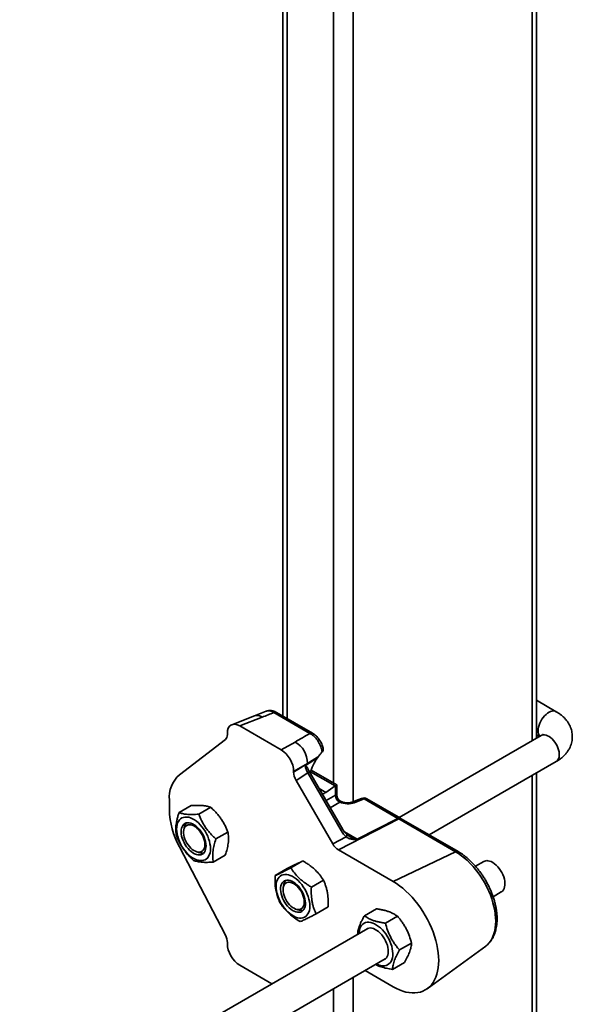
# Model space of a CAD drawing. Units: inches. Extents: x 0.1 to 8.4, y 0.1 to 10.9.
# Drawn here: x 6.9 to 7.2, y 7.9 to 8.6 of the extents above; entities that cross this region are included whole.
import ezdxf

# ---------------------------------------------------------------- set-up
doc = ezdxf.new("R2010")
doc.units = ezdxf.units.IN
doc.header["$MEASUREMENT"] = 0

msp = doc.modelspace()

# ---------------------------------------------------------------- linework, layer by layer
at = {"color": 7, "linetype": 'Continuous', "lineweight": 35}
for p, q in [((7.03604294, 9.08988965), (7.03604294, 8.11467946)), ((7.20505313, 8.09989021), (7.20505313, 8.99232215)), ((7.21824493, 8.11767871), (7.20505314, 8.12529417)), ((7.01716842, 8.11495032), (7.00195761, 8.10899524)), ((7.02216278, 8.11398739), (7.00726896, 8.10815639)), ((7.02484257, 8.11796023), (7.01716924, 8.11495067)), ((7.054088, 8.10320728), (7.03005335, 8.11708219)), ((7.05580023, 8.10327383), (7.03176558, 8.11714874)), ((7.00726896, 8.10815639), (7.03495334, 8.09217453)), ((6.96701524, 8.07563028), (6.9976849, 8.09914436)), ((6.99901408, 8.10251858), (6.99901408, 8.10338946)), ((7.20824572, 8.10173325), (7.11360604, 8.04709893)), ((7.20505315, 8.10220073), (7.20705435, 8.10104547)), ((7.03495334, 8.09217453), (7.04410787, 8.09745916)), ((7.05908772, 8.08689049), (7.05101805, 8.08170883)), ((7.05959309, 8.08761389), (7.05908772, 8.08689049)), ((7.06241311, 8.09101233), (7.06222798, 8.09080672)), ((7.05236275, 8.08316129), (7.04320822, 8.07787672)), ((7.04320822, 8.07728296), (7.05236275, 8.08316129)), ((7.13358607, 8.03553972), (7.21824492, 8.08441222)), ((7.04320822, 8.07787672), (7.04320822, 8.07728296)), ((7.05260122, 8.07685529), (7.0448201, 8.07185883)), ((7.07477, 8.03845783), (7.05260122, 8.07685529)), ((7.07596649, 8.03914839), (7.0537977, 8.07754585)), ((7.07208867, 8.0688623), (7.05488723, 8.07879248)), ((7.20505313, 7.82558352), (7.20505313, 8.07679681)), ((7.0448201, 8.07185883), (7.06921772, 8.0296009)), ((7.06465391, 8.06386077), (7.0709551, 8.0681959)), ((7.07117478, 8.06207626), (7.07117478, 8.06833487)), ((7.07208867, 8.06168161), (7.07208867, 8.0688623)), ((7.0885094, 8.05989181), (7.08197822, 8.05733485)), ((7.09017419, 8.05957084), (7.08364301, 8.05701387)), ((7.11267466, 8.04658159), (7.09017419, 8.05957084)), ((7.11438689, 8.04664814), (7.09188642, 8.05963739)), ((6.96034413, 8.05231559), (6.96034413, 8.05869486)), ((6.97479192, 8.05505287), (6.96678768, 8.05043213)), ((6.98793232, 8.05394778), (6.97992808, 8.04932703)), ((7.07480918, 8.05785569), (7.07404195, 8.0582986)), ((7.1132717, 8.04621195), (7.07310912, 8.02549311)), ((7.08559023, 8.03260941), (7.11267466, 8.04658159)), ((7.11287996, 8.04646162), (7.08579554, 8.03248945)), ((7.15117226, 8.02433243), (7.1132717, 8.04621195)), ((7.15288449, 8.02439898), (7.11498393, 8.04627851)), ((6.97026038, 8.04034776), (6.96996548, 8.0386898)), ((6.99936279, 8.03744837), (6.99135855, 8.03282762)), ((7.06921772, 8.0296009), (7.07813083, 8.03419892)), ((6.9976849, 7.96875336), (6.96701524, 8.02767788)), ((6.97821072, 8.02440713), (6.97979392, 8.02383338)), ((6.99765285, 8.02205404), (6.98964861, 8.01743329)), ((7.07310912, 8.02549311), (7.10949949, 8.0044854)), ((7.15117226, 8.02433243), (7.10949949, 8.0044854)), ((7.04137472, 8.0135713), (7.04937896, 8.01819205)), ((7.16993185, 8.01781781), (7.16443331, 8.01464357)), ((7.03086914, 8.00845214), (7.03887338, 8.01307289)), ((7.03655164, 8.00207863), (7.03625675, 8.00042066)), ((7.05501499, 8.00078273), (7.06301923, 8.00540348)), ((7.1761493, 7.99434451), (7.18164964, 7.99751979)), ((7.05814966, 7.98287502), (7.0661539, 7.98749577)), ((7.04450196, 7.98613801), (7.04608516, 7.98556426)), ((7.09037805, 7.98163703), (7.09838229, 7.98625777)), ((7.10440425, 7.97668807), (7.11240848, 7.98130882)), ((7.09257833, 7.97316258), (6.86057263, 7.83922854)), ((6.99901408, 7.96297364), (6.99901408, 7.96384452)), ((7.11377834, 7.95882361), (7.12178258, 7.96344436)), ((7.1322703, 7.93302534), (7.17121066, 7.96144727)), ((6.87229042, 7.81893052), (7.10429612, 7.95286456)), ((7.02871516, 7.93629513), (7.00726896, 7.94867576)), ((7.10912622, 7.94590818), (7.11713046, 7.95052893)), ((7.10949949, 7.93431395), (7.09083076, 7.94509118))]:
    msp.add_line(p, q, dxfattribs=at)
at = {"color": 8, "linetype": 'Continuous', "lineweight": 35}
for p, q in [((7.03878881, 9.08830449), (7.03878881, 8.1130943)), ((7.06972474, 9.07044556), (7.06972474, 8.07022698)), ((7.08298297, 9.06279172), (7.08298297, 8.05772821)), ((7.20230724, 8.99390722), (7.20230724, 8.09830505)), ((7.0709551, 8.0681959), (7.05451876, 8.0776844)), ((7.20230724, 8.07521165), (7.20230724, 7.82399836)), ((7.06022149, 8.06641955), (7.06465391, 8.06386077)), ((7.06484025, 8.05841953), (7.07117478, 8.06207626)), ((7.07392641, 8.05731031), (7.06759187, 8.05365357)), ((7.07596649, 8.03914839), (7.07477, 8.03845783)), ((7.07704468, 8.03754265), (7.08559023, 8.03260941)), ((7.08298297, 7.94056076), (7.08298297, 7.78342152)), ((7.06972474, 7.9329069), (7.06972474, 7.79592029))]:
    msp.add_line(p, q, dxfattribs=at)
at = {"color": 8, "linetype": 'Continuous', "lineweight": 35, "flags": 128}
for points in [[(7.20617427, 8.10493616), (7.20624962, 8.10616856), (7.20647407, 8.1074617), (7.20684285, 8.10878798), (7.20734808, 8.1101192), (7.207979, 8.11142694), (7.20872216, 8.11268336), (7.20956173, 8.11386161), (7.21047981, 8.11493669), (7.21145683, 8.11588561), (7.21247196, 8.11668816), (7.21350358, 8.11732723), (7.2145297, 8.11778924), (7.21552845, 8.11806425), (7.21647853, 8.1181465), (7.2173597, 8.11803419), (7.21815318, 8.11772976), (7.21824416, 8.11767911)], [(7.20824572, 8.10173325), (7.20872216, 8.10196024), (7.20956172, 8.10216915), (7.21047979, 8.10218423), (7.2114568, 8.10200512), (7.21247194, 8.10163561), (7.21350355, 8.10108361), (7.21452969, 8.10036088), (7.21552842, 8.09948277), (7.21647851, 8.09846808), (7.21735967, 8.09733839), (7.21815316, 8.09611782), (7.21884204, 8.09483231), (7.21941163, 8.09350927), (7.21984979, 8.092177), (7.2201472, 8.09086378), (7.22029753, 8.08959762), (7.22029753, 8.08840555), (7.2201472, 8.08731296), (7.21984979, 8.08634311), (7.21941163, 8.08551668), (7.21884204, 8.08485133), (7.21824492, 8.08441222)], [(7.0537977, 8.07754585), (7.05375396, 8.07752065), (7.05360658, 8.07743561), (7.05335973, 8.07729314), (7.05302108, 8.07709766), (7.05260122, 8.07685529)], [(7.07480881, 8.0578559), (7.07461088, 8.05794899), (7.07432874, 8.05802132)], [(7.17121066, 7.96144727), (7.17207656, 7.96213845), (7.17326391, 7.96331075), (7.1743277, 7.96465169), (7.175262, 7.96615372), (7.17606159, 7.96780843), (7.176722, 7.96960654), (7.1772395, 7.97153811), (7.17761124, 7.9735922), (7.1778351, 7.97575741), (7.17790987, 7.97802156), (7.1778351, 7.98037205), (7.17761124, 7.98279572), (7.1772395, 7.98527901), (7.176722, 7.98780807), (7.17606159, 7.99036867), (7.175262, 7.99294657), (7.1743277, 7.99552732), (7.17326391, 7.99809648), (7.17207656, 8.00063967), (7.17077231, 8.00314274), (7.16935846, 8.0055916), (7.1678429, 8.00797259), (7.16623408, 8.01027245), (7.16454108, 8.01247822), (7.16277328, 8.01457771), (7.1609406, 8.01655896), (7.1590533, 8.01841109), (7.15712195, 8.02012363), (7.15515731, 8.02168706), (7.15317037, 8.0230926), (7.15117226, 8.02433243)]]:
    msp.add_lwpolyline(points, dxfattribs=at)
at = {"color": 7, "linetype": 'Continuous', "lineweight": 35, "flags": 128}
for points in [[(6.98766945, 8.02496423), (6.98744296, 8.02360442), (6.98706821, 8.02237061), (6.98655014, 8.0212796), (6.98589584, 8.02034602), (6.98511415, 8.01958264), (6.98421562, 8.0189997), (6.9832124, 8.01860509), (6.98211808, 8.01840415), (6.98094748, 8.01839958), (6.97971636, 8.0185915), (6.97844138, 8.0189773), (6.97713985, 8.01955165), (6.97582934, 8.02030693), (6.97452755, 8.02123287), (6.9732521, 8.02231689), (6.97202021, 8.02354444), (6.97084857, 8.02489883), (6.96975305, 8.02636183), (6.96874838, 8.02791359), (6.96784825, 8.02953309), (6.96706474, 8.03119855), (6.96640853, 8.03288728), (6.96588843, 8.0345766), (6.9655115, 8.03624362), (6.96528283, 8.03786578), (6.96520552, 8.0394211), (6.9652806, 8.04088862), (6.9655071, 8.04224843), (6.9658819, 8.04348222), (6.96639992, 8.04457326), (6.96705421, 8.04550677), (6.96783591, 8.04627021), (6.96873443, 8.04685316), (6.96973765, 8.04724777), (6.97083197, 8.04744864), (6.97200263, 8.04745318), (6.97323369, 8.04726136), (6.97450867, 8.04687556), (6.97581021, 8.04630114), (6.97712071, 8.04554592), (6.9784225, 8.04461999), (6.97969795, 8.04353597), (6.98092985, 8.04230841), (6.98210149, 8.04095397), (6.983197, 8.03949102), (6.98420167, 8.03793926), (6.9851018, 8.03631977), (6.98588532, 8.03465431), (6.98654153, 8.03296558), (6.98706162, 8.03127626), (6.98743855, 8.02960923), (6.98766722, 8.02798707), (6.98774454, 8.02643176), (6.98766945, 8.02496423)], [(6.9847282, 8.02705625), (6.98452094, 8.02588844), (6.98416377, 8.02485178), (6.98366343, 8.02396556), (6.98302915, 8.02324617), (6.98227281, 8.02270719), (6.98140846, 8.02235852), (6.98045217, 8.02220676), (6.97942183, 8.02225463), (6.97833658, 8.02250132), (6.97721669, 8.02294219), (6.97608296, 8.02356908), (6.97495649, 8.02437033), (6.97385838, 8.02533083), (6.97280896, 8.02643293), (6.97182788, 8.02765592), (6.97093335, 8.02897716), (6.97014201, 8.03037194), (6.96946868, 8.03181427), (6.96892588, 8.03327736), (6.96852365, 8.03473391), (6.96826961, 8.03615676), (6.96816839, 8.03751947), (6.96822191, 8.03879658), (6.96842912, 8.03996436), (6.96878629, 8.04100101), (6.96928662, 8.0418873), (6.9699209, 8.04260663), (6.97067724, 8.04314567), (6.97154165, 8.0434943), (6.97249788, 8.0436461), (6.97352822, 8.04359823), (6.97461347, 8.04335148), (6.97573341, 8.04291058), (6.97686715, 8.04228375), (6.97799357, 8.04148253), (6.97909168, 8.04052196), (6.9801411, 8.03941993), (6.98112217, 8.03819687), (6.98201676, 8.03687567), (6.98280805, 8.03548092), (6.98348137, 8.03403853), (6.98402418, 8.0325755), (6.98442641, 8.03111895), (6.98468044, 8.0296961), (6.98478171, 8.02833335), (6.9847282, 8.02705625)], [(6.98398802, 8.02909952), (6.98391268, 8.03033191), (6.9836882, 8.03162507), (6.98331947, 8.03295132), (6.9828142, 8.03428256), (6.9821833, 8.03559029), (6.98144013, 8.03684672), (6.98060056, 8.03802497), (6.97968249, 8.03910004), (6.97870546, 8.04004897), (6.97769031, 8.04085152), (6.97665873, 8.04149057), (6.9756326, 8.04195259), (6.97463384, 8.04222761), (6.97368377, 8.04230986), (6.97280262, 8.04219753), (6.9720091, 8.04189312), (6.97132022, 8.04140298), (6.97075065, 8.04073755), (6.97031249, 8.03991118), (6.97001505, 8.03894135), (6.96986478, 8.03784873), (6.96986478, 8.03665666), (6.97001505, 8.03539053), (6.97031249, 8.03407729), (6.97075065, 8.03274497), (6.97132022, 8.03142199), (6.9720091, 8.03013649), (6.97280262, 8.02891584), (6.97368377, 8.02778621), (6.97463384, 8.02677148), (6.9756326, 8.02589341), (6.97665873, 8.02517068), (6.97769031, 8.02461869), (6.97870546, 8.02424919), (6.97968249, 8.02407006), (6.98060056, 8.02408515), (6.98144013, 8.02429405), (6.9821833, 8.02469244), (6.9828142, 8.02527174), (6.98331947, 8.02601961), (6.9836882, 8.02692014), (6.98391268, 8.02795412), (6.98398802, 8.02909952)], [(7.18164964, 7.99751979), (7.18172128, 7.99756215), (7.1824541, 7.99813387), (7.18306276, 7.99888325), (7.18353598, 7.99979621), (7.18386492, 8.00085587), (7.18404345, 8.00204242), (7.18406826, 8.00333382), (7.18393886, 8.00470592), (7.18365768, 8.00613324), (7.18322994, 8.00758919), (7.18266364, 8.00904656), (7.18196932, 8.01047832), (7.18115988, 8.01185774), (7.18025044, 8.01315908), (7.17925793, 8.01435819), (7.17820081, 8.0154327), (7.17709881, 8.01636251), (7.17597244, 8.01713042), (7.1748427, 8.01772212), (7.17373059, 8.01812647), (7.17265688, 8.01833608)], [(7.03936203, 7.98421687), (7.04063225, 7.98311108), (7.04193132, 7.98216145), (7.04324167, 7.98138081), (7.04454561, 7.98077973), (7.04582547, 7.98036633), (7.04706397, 7.98014613), (7.04824435, 7.98012219), (7.04935065, 7.98029483), (7.05036792, 7.98066169), (7.05128236, 7.98121784), (7.05208167, 7.98195567), (7.05275499, 7.98286532), (7.05329323, 7.98393445), (7.05368911, 7.98514858), (7.05393726, 7.98649128), (7.05403435, 7.98794442), (7.05397908, 7.98948834), (7.05377215, 7.99110213), (7.05341641, 7.99276405), (7.05291664, 7.99445151), (7.05227959, 7.99614182), (7.05151389, 7.99781203), (7.05062991, 7.99943956), (7.04963958, 8.00100244), (7.0485563, 8.00247947), (7.04739472, 8.0038508), (7.04617055, 8.00509772), (7.04490034, 8.00620351), (7.04360127, 8.00715314), (7.0422909, 8.00793379), (7.04098698, 8.00853486), (7.0397071, 8.00894827), (7.03846859, 8.00916847), (7.03728824, 8.0091924), (7.03618194, 8.00901975), (7.03516467, 8.0086529), (7.03425023, 8.00809675), (7.0334509, 8.00735887), (7.03277757, 8.00644928), (7.03223938, 8.00538012), (7.03184348, 8.00416601), (7.03159531, 8.00282332), (7.03149823, 8.00137017), (7.03155351, 7.99982625), (7.03176041, 7.99821247), (7.03211618, 7.99655054), (7.03261595, 7.99486307), (7.03325297, 7.99317278), (7.0340187, 7.99150256), (7.03490265, 7.98987504), (7.03589301, 7.98831214), (7.03697629, 7.98683506), (7.03813787, 7.98546379), (7.03936203, 7.98421687)], [(7.04025649, 7.98696002), (7.04135836, 7.98601447), (7.04248644, 7.98522995), (7.04361976, 7.98462097), (7.04473716, 7.98419902), (7.04581784, 7.98397185), (7.0468417, 7.98394377), (7.04778964, 7.9841152), (7.04864399, 7.98448306), (7.04938887, 7.98504039), (7.05001036, 7.98577692), (7.05049691, 7.98667889), (7.05083945, 7.98772944), (7.05103162, 7.98890907), (7.05106981, 7.99019574), (7.05095333, 7.99156554), (7.05068433, 7.99299295), (7.05026784, 7.99445133), (7.04971161, 7.99591355), (7.04902602, 7.99735242), (7.04822379, 7.99874103), (7.04731992, 8.00005358), (7.0463312, 8.0012656), (7.0452761, 8.00235457), (7.04417423, 8.00330012), (7.04304612, 8.00408465), (7.04191283, 8.00469356), (7.04079543, 8.00511557), (7.03971472, 8.00534275), (7.03869089, 8.00537082), (7.03774295, 8.00519938), (7.0368886, 8.00483153), (7.03614372, 8.00427413), (7.0355222, 8.00353768), (7.03503566, 8.00263571), (7.03469311, 8.00158516), (7.03450094, 8.00040553), (7.03446277, 7.99911884), (7.03457924, 7.99774906), (7.03484826, 7.99632164), (7.03526475, 7.99486326), (7.03582098, 7.99340098), (7.0365066, 7.99196215), (7.03730878, 7.99057357), (7.03821269, 7.98926099), (7.03920136, 7.98804894), (7.04025649, 7.98696002)], [(7.03613718, 7.99899445), (7.03621252, 8.00013986), (7.03643699, 8.00117384), (7.03680573, 8.00207436), (7.03731099, 8.00282224), (7.0379419, 8.00340153), (7.03868507, 8.00379992), (7.03952464, 8.00400883), (7.04044271, 8.00402391), (7.04141971, 8.0038448), (7.04243486, 8.00347529), (7.04346646, 8.00292329), (7.0444926, 8.00220056), (7.04549133, 8.00132245), (7.04644143, 8.00030776), (7.04732258, 7.99917807), (7.04811607, 7.9979575), (7.04880495, 7.99667199), (7.04937454, 7.99534895), (7.04981271, 7.99401668), (7.05011012, 7.99270346), (7.05026044, 7.9914373), (7.05026044, 7.99024523), (7.05011012, 7.98915263), (7.04981271, 7.98818279), (7.04937454, 7.98735636), (7.04880495, 7.98669101), (7.04811607, 7.98620086), (7.04732258, 7.98589638), (7.04644143, 7.98578411), (7.04549133, 7.98586631), (7.0444926, 7.98614138), (7.04346646, 7.9866034), (7.04243486, 7.98724246), (7.04141971, 7.98804502), (7.04044271, 7.98899393), (7.03952464, 7.990069), (7.03868507, 7.99124725), (7.0379419, 7.99250368), (7.03731099, 7.99381141), (7.03680573, 7.99514265), (7.03643699, 7.99646891), (7.03621252, 7.99776206), (7.03613718, 7.99899445)], [(7.10949949, 8.0044854), (7.11166703, 8.0031447), (7.11382351, 8.00163208), (7.11595797, 7.99995522), (7.1180595, 7.99812258), (7.12011743, 7.99614362), (7.12212124, 7.99402842), (7.12406076, 7.99178765), (7.12592605, 7.98943284), (7.12770765, 7.98697588), (7.12939645, 7.98442943), (7.13098388, 7.98180635), (7.13246182, 7.97912008), (7.13382273, 7.97638425), (7.13505973, 7.97361282), (7.13616644, 7.97081996), (7.1371373, 7.96801984), (7.1379673, 7.96522673), (7.13865224, 7.96245491), (7.13918862, 7.95971849), (7.13957374, 7.95703137), (7.13980558, 7.95440734), (7.13988299, 7.95185965), (7.13980558, 7.94940134), (7.13957374, 7.94704493), (7.13918862, 7.94480252), (7.13865224, 7.94268533), (7.1379673, 7.94070432), (7.1371373, 7.93886956), (7.13616644, 7.93719038), (7.13505973, 7.9356753), (7.13382273, 7.93433209), (7.13246182, 7.93316752), (7.13098388, 7.93218765), (7.12939645, 7.93139738), (7.12770765, 7.93080072), (7.12592605, 7.9304008), (7.12406076, 7.93019961), (7.12212124, 7.93019816), (7.12011743, 7.93039651), (7.1180595, 7.93079359), (7.11595797, 7.93138733), (7.11382351, 7.93217487), (7.11166703, 7.93315206), (7.10949949, 7.93431395)], [(7.10010991, 7.94876805), (7.10138109, 7.94840229), (7.10260665, 7.94823083), (7.10377005, 7.9482559), (7.10485553, 7.94847721), (7.10584843, 7.94889179), (7.10673531, 7.94949397), (7.10750418, 7.9502756), (7.10814465, 7.95122619), (7.10864805, 7.95233286), (7.10900758, 7.95358055), (7.10921836, 7.95495255), (7.10927758, 7.95643018), (7.1091844, 7.95799347), (7.10894006, 7.95962131), (7.10854794, 7.96129172), (7.10801328, 7.96298208), (7.10734332, 7.96466947), (7.10654713, 7.96633117), (7.10563549, 7.96794461), (7.10462074, 7.96948806), (7.10351653, 7.97094058), (7.10233787, 7.97228261), (7.10110066, 7.97349593), (7.09982163, 7.97456411), (7.0985181, 7.97547278), (7.09720768, 7.97620964), (7.09590809, 7.97676467), (7.09463694, 7.97713041), (7.09341137, 7.97730188), (7.09224798, 7.9772768), (7.0911625, 7.97705549), (7.0901696, 7.97664091), (7.08928272, 7.97603873), (7.08851383, 7.97525706), (7.08787335, 7.97430652), (7.08736995, 7.97319985), (7.08701043, 7.97195211), (7.08679964, 7.97058017), (7.08674887, 7.96979728)], [(7.10343969, 7.95237013), (7.1035737, 7.95242935), (7.10436198, 7.95291564), (7.10503191, 7.95358546), (7.10557104, 7.95442624), (7.10596927, 7.95542243), (7.10621924, 7.9565554), (7.10631625, 7.9578041), (7.10625854, 7.95914517), (7.10604713, 7.96055378), (7.105686, 7.96200355), (7.10518185, 7.96346756), (7.1045441, 7.96491845), (7.10378459, 7.96632928), (7.10291749, 7.96767378), (7.10195897, 7.96892681), (7.10092687, 7.97006513), (7.09984043, 7.97106746), (7.09871984, 7.9719152), (7.09758603, 7.97259243), (7.0964601, 7.97308667), (7.09536303, 7.97338868), (7.09431524, 7.97349279), (7.09333624, 7.97339707), (7.0924443, 7.97310337), (7.09172187, 7.97266816)], [(7.09846666, 7.94949926), (7.09881032, 7.94932308), (7.10010991, 7.94876805)]]:
    msp.add_lwpolyline(points, dxfattribs=at)
at = {"color": 8, "linetype": 'Continuous', "lineweight": 35}
for centre, radius, start, end in [((7.01874265, 8.10968183), 0.00549865, 51.53800119, 106.63617927), ((7.03097174, 8.11551328), 0.00181794, 64.10839758, 120.3433789), ((7.05500628, 8.10163875), 0.00181756, 64.06060187, 120.34658601), ((7.21205637, 8.1046374), 0.00588968, 177.0923288, 215.9420993), ((7.08904497, 8.05819178), 0.0017824, 50.68812519, 107.48616569), ((7.09109258, 8.05800192), 0.00181795, 64.10856555, 120.34321093), ((7.08251221, 8.0556311), 0.00178627, 50.72458689, 107.03371557), ((7.11359305, 8.04501267), 0.00181795, 64.10856555, 120.34321093), ((7.11378889, 8.04498742), 0.00173188, 62.56022363, 121.65628503), ((7.11419008, 8.04464344), 0.00181759, 64.10256116, 120.34921532), ((7.07680399, 8.03543601), 0.00181409, 317.00494658, 12.30963412), ((7.15209042, 8.02276468), 0.00181682, 63.99294585, 120.35549917)]:
    msp.add_arc(centre, radius, start, end, dxfattribs=at)
at = {"color": 7, "linetype": 'Continuous', "lineweight": 35}
for centre, radius, start, end in [((7.03659582, 8.08359017), 0.01577276, 358.44188344, 61.55811671), ((6.98087777, 8.06038799), 0.02060333, 132.28584718, 184.71374312), ((7.07644657, 8.06194263), 0.00527348, 178.547908, 241.45209215), ((7.07643792, 8.06196816), 0.00523652, 178.67212204, 242.03575827), ((7.07595726, 8.06165996), 0.00398645, 174.11144974, 245.88855041), ((7.08993344, 8.05625438), 0.00390625, 60.00268827, 111.38039294), ((7.01502198, 8.05389859), 0.05470075, 181.65832939, 208.64284646), ((7.11091774, 8.0433394), 0.00368762, 57.85181378, 61.54701943), ((7.11243392, 8.04326512), 0.00390625, 56.53749395, 60.00268827), ((6.97566422, 8.03959847), 0.00545555, 133.08039469, 172.10576228), ((7.08389383, 8.02947059), 0.00356791, 57.79133529, 61.61063073), ((6.98184556, 8.02884797), 0.00541806, 247.74890128, 287.05518428), ((7.17208143, 8.0139386), 0.00443498, 82.54474859, 118.99203395), ((7.04195549, 8.00132934), 0.00545555, 133.08039469, 172.10576228), ((7.04814272, 7.99070851), 0.00554048, 248.20001755, 286.60363483)]:
    msp.add_arc(centre, radius, start, end, dxfattribs=at)
for centre, major_axis, ratio, start_param, end_param in [((7.0075286, 8.12168882), (0.27324528, 0.10647939), 0.042617322, 4.749358428, 4.778299675), ((7.00733212, 8.09851456), (-0.00590358, 0.01022639), 0.573012216, 5.501665288, 7.064865418), ((6.99346868, 8.10573787), (-0.00393917, 0.00677918), 0.5757472, 3.215391836, 3.922390474), ((7.05719463, 8.08900763), (0.24631303, 0.14178776), 0.048759636, 1.555343487, 1.59587039), ((7.03489017, 8.08260563), (-0.00585889, 0.01014902), 0.581784192, 3.930871431, 5.494071561), ((7.05647242, 8.07905828), (0.2463505, 0.15177313), 0.019523017, 1.546101916, 1.575450879), ((7.06465391, 8.07821399), (0.00772027, 0.01582648), 0.525015848, 1.261630423, 1.910281959), ((7.05631505, 8.07895723), (-0.00380325, 0.00683679), 0.545452976, 0.880851166, 1.574814732), ((7.0487536, 8.07410184), (-0.00392711, 0.00675969), 0.579201348, 0.783881508, 1.566128283), ((7.07095511, 8.06500625), (0.00171562, 0.003517), 0.525015848, 0.661410747, 0.74867721), ((7.06818242, 8.06660689), (0.00390625, 0.0022554), 0.000070373, 0.000040632, 0.698091069), ((7.06465391, 8.07821399), (0.00772027, 0.01582648), 0.525015848, 3.692290707, 3.890269863), ((7.06818242, 8.06357441), (0.00389896, -0.00050753), 0.470077038, 5.646167901, 5.657395443), ((7.06794169, 8.06025796), (0.00780726, -0.00054511), 0.524921997, 5.621687707, 5.632915249), ((7.07862122, 8.06042013), (0.00780726, -0.00054511), 0.524921997, 4.113291085, 5.447154782), ((7.11305714, 8.0524858), (-0.00401863, 0.00671247), 0.54545416, 2.277109505, 2.349184637), ((7.07961076, 8.04204149), (-0.0050823, 0.00984375), 0.538707387, 1.657882718, 2.174558659), ((7.07312656, 8.03188664), (-0.00388986, 0.0067812), 0.57920075, 1.575627925, 2.3578747), ((6.99346868, 7.96702778), (-0.00392827, 0.00675993), 0.579008633, 3.925178659, 4.632177297), ((7.00733212, 7.95824471), (-0.00585889, 0.01014902), 0.581784192, 0.789278777, 2.352478907)]:
    msp.add_ellipse(centre, major_axis=major_axis, ratio=ratio, start_param=start_param, end_param=end_param, dxfattribs=at)
at = {"color": 8, "linetype": 'Continuous', "lineweight": 35}
for major_axis, ratio, start_param, end_param in [((0.00373857, 0.00497098), 0.227762448, 5.989121498, 6.212246303), ((0.00617394, 0.00075287), 0.227670063, 0.070870251, 0.288191435)]:
    msp.add_ellipse((7.06818242, 8.05717081), major_axis=major_axis, ratio=ratio, start_param=start_param, end_param=end_param, dxfattribs=at)
at = {"color": 7, "linetype": 'Continuous', "lineweight": 35}
for points, knots in [([(7.03176056, 8.11712668), (7.03159489, 8.11722845), (7.03102366, 8.11757933), (7.03004446, 8.1179703), (7.02885421, 8.11830249), (7.02771468, 8.11844469), (7.02661799, 8.11840761), (7.02575087, 8.1182796), (7.02528013, 8.11809699), (7.02514253, 8.11804361)], [0, 0, 0, 0, 0.08115535, 0.279822394, 0.452579116, 0.618395245, 0.77968784, 0.935601868, 1, 1, 1, 1]), ([(7.21824492, 8.08441222), (7.21861053, 8.08462997), (7.21961465, 8.08522799), (7.22115579, 8.08631483), (7.22281038, 8.08770342), (7.22424125, 8.08915797), (7.2254931, 8.09069523), (7.22655861, 8.09229973), (7.22745666, 8.09402137), (7.22814705, 8.09578444), (7.22863126, 8.09757113), (7.22891309, 8.09936626), (7.22899747, 8.10115576), (7.22889, 8.10292602), (7.22859698, 8.10466465), (7.22812486, 8.10636101), (7.22747964, 8.10800702), (7.22666581, 8.10959615), (7.2256867, 8.11112362), (7.22454369, 8.11258432), (7.22323829, 8.11397397), (7.22176932, 8.11528318), (7.22011491, 8.11654133), (7.21888529, 8.11728922), (7.21824493, 8.11767871)], [0, 0, 0, 0, 0.0298085613, 0.0818669307, 0.1337270148, 0.1847060724, 0.2293741544, 0.2777883729, 0.3249348347, 0.3708134152, 0.415604973, 0.4595255065, 0.5028005855, 0.5456583217, 0.5882872082, 0.6308936716, 0.673716583, 0.7169983896, 0.7609746413, 0.8058674809, 0.8518553416, 0.899043645, 0.947423949, 1, 1, 1, 1]), ([(7.06222798, 8.09080672), (7.06213163, 8.09137884), (7.06193549, 8.0925434), (7.06135204, 8.09434831), (7.06056958, 8.09614288), (7.05958944, 8.0978595), (7.05845425, 8.09945315), (7.05718699, 8.10087003), (7.05572712, 8.10219773), (7.05467024, 8.10284867), (7.054088, 8.10320728)], [0, 0, 0, 0, 0.1183959933, 0.2409996745, 0.3636040873, 0.485538556, 0.6074702977, 0.7291203518, 0.8507699434, 1, 1, 1, 1]), ([(7.06271655, 8.09399742), (7.06271017, 8.09402438), (7.06259443, 8.09451339), (7.06223494, 8.0954636), (7.06164509, 8.09681906), (7.06091758, 8.09812331), (7.06008859, 8.0993606), (7.05915727, 8.10051041), (7.05813336, 8.1015675), (7.05701742, 8.10248459), (7.05623148, 8.10305817), (7.05580656, 8.10326874), (7.05579779, 8.10327309)], [0, 0, 0, 0, 0.007122852, 0.129217169, 0.252475225, 0.374174973, 0.496110938, 0.619806788, 0.743163888, 0.869709848, 0.997310498, 1, 1, 1, 1]), ([(7.2093469, 8.1025499), (7.20935042, 8.10255491), (7.20936559, 8.10257654), (7.20927537, 8.10246765), (7.20903533, 8.10225717), (7.20868188, 8.10199484), (7.20837158, 8.10180874), (7.20824572, 8.10173325)], [0, 0, 0, 0, 0.078196698, 0.337716102, 0.586583761, 0.832316498, 1, 1, 1, 1]), ([(7.0626614, 8.09398456), (7.06277464, 8.09359988), (7.0629859, 8.09288222), (7.0628961, 8.09181179), (7.0625746, 8.09127963), (7.06241311, 8.09101233)], [0, 0, 0, 0, 0.36506844, 0.681080433, 1, 1, 1, 1]), ([(7.06222798, 8.09080672), (7.06176121, 8.09029388), (7.06086927, 8.0893139), (7.06000505, 8.08816266), (7.05959309, 8.08761389)], [0, 0, 0, 0, 0.52332527, 1, 1, 1, 1]), ([(7.05281469, 8.07951041), (7.0526314, 8.07990354), (7.05224557, 8.08073108), (7.05166593, 8.08144999), (7.05123161, 8.08174949), (7.05108835, 8.08174726), (7.05103553, 8.08171838), (7.05101805, 8.08170883)], [0, 0, 0, 0, 0.406747597, 0.856203771, 0.951982344, 0.984112815, 1, 1, 1, 1]), ([(7.0537977, 8.07754585), (7.05369531, 8.07772895), (7.0533923, 8.07827084), (7.05306144, 8.07893692), (7.0528814, 8.07941343), (7.05284119, 8.07951985)], [0, 0, 0, 0, 0.2838561058, 0.8400576713, 1, 1, 1, 1]), ([(7.0712028, 8.06208951), (7.07134381, 8.06214604), (7.07151502, 8.06221469), (7.07181183, 8.06223748), (7.07190698, 8.0621484), (7.07199184, 8.06206895)], [0, 0, 0, 0, 0.3355406633, 0.407422164, 1, 1, 1, 1]), ([(7.07400491, 8.0583235), (7.07399584, 8.05832781), (7.07374772, 8.05844552), (7.07332586, 8.05880666), (7.07276512, 8.05942324), (7.07236322, 8.06016853), (7.07212834, 8.06093277), (7.07210562, 8.06142758), (7.07209536, 8.06165117)], [0, 0, 0, 0, 0.007513008, 0.2055098251, 0.4075652308, 0.6303872742, 0.8329834837, 1, 1, 1, 1]), ([(6.97479192, 8.05505287), (6.97552789, 8.05510226), (6.97699964, 8.05520101), (6.97910966, 8.05526291), (6.98110916, 8.05523905), (6.9833909, 8.05508276), (6.98577424, 8.05469391), (6.98720858, 8.05419801), (6.98793232, 8.05394778)], [0, 0, 0, 0, 0.132335087, 0.264635433, 0.399894752, 0.535128787, 0.765433169, 1, 1, 1, 1]), ([(6.98793232, 8.05394778), (6.98859443, 8.05333209), (6.98991846, 8.05210089), (6.99180094, 8.05011471), (6.99356868, 8.04800394), (6.9955605, 8.04523759), (6.99759663, 8.04172285), (6.99877048, 8.03888188), (6.99936279, 8.03744837)], [0, 0, 0, 0, 0.132335917, 0.264634267, 0.399892645, 0.535128847, 0.765433617, 1, 1, 1, 1]), ([(7.07432874, 8.05802132), (7.07438508, 8.05795091), (7.07449848, 8.05780919), (7.07440621, 8.0576044), (7.07416107, 8.05743894), (7.07400819, 8.05735689), (7.07398241, 8.05734305)], [0, 0, 0, 0, 0.339367962, 0.683091868, 0.946562167, 1, 1, 1, 1]), ([(7.08197822, 8.05733485), (7.08188755, 8.05730125), (7.0816313, 8.05720628), (7.0810896, 8.05706178), (7.08033982, 8.05693538), (7.07948945, 8.05686923), (7.07857992, 8.0568764), (7.07765717, 8.05696184), (7.07676939, 8.05712141), (7.07596875, 8.05734137), (7.07528921, 8.05759876), (7.07496545, 8.05777205), (7.07480918, 8.05785569)], [0, 0, 0, 0, 0.054412238, 0.153773154, 0.2564271, 0.362533454, 0.470968178, 0.580509192, 0.68975615, 0.797310847, 0.902167601, 1, 1, 1, 1]), ([(6.96678768, 8.05043213), (6.96654554, 8.0496699), (6.96606132, 8.04814566), (6.96547197, 8.04588872), (6.96502206, 8.04367584), (6.96467825, 8.04103475), (6.96461601, 8.03807327), (6.9649229, 8.03605578), (6.96507775, 8.0350378)], [0, 0, 0, 0, 0.132336431, 0.264638936, 0.399897217, 0.535132639, 0.765437139, 1, 1, 1, 1]), ([(6.97992808, 8.04932703), (6.97919211, 8.04927765), (6.97772036, 8.04917891), (6.97561036, 8.04911697), (6.97361082, 8.04914097), (6.97132911, 8.04929709), (6.96894573, 8.04968606), (6.96751141, 8.05018192), (6.96678768, 8.05043213)], [0, 0, 0, 0, 0.132335096, 0.264635452, 0.399893336, 0.535128785, 0.765436456, 1, 1, 1, 1]), ([(6.99135855, 8.03282762), (6.99069644, 8.03344333), (6.98937245, 8.03467457), (6.98748989, 8.03666069), (6.98572222, 8.03877153), (6.98373036, 8.04153787), (6.98169426, 8.04505261), (6.98052039, 8.04789355), (6.97992808, 8.04932703)], [0, 0, 0, 0, 0.132338013, 0.264634273, 0.399894753, 0.535130975, 0.765435776, 1, 1, 1, 1]), ([(7.11498393, 8.04627851), (7.11495165, 8.0462973), (7.11482236, 8.04637258), (7.11468836, 8.04645904), (7.11458781, 8.04652392)], [0, 0, 0, 0, 0.249649974, 1, 1, 1, 1]), ([(6.96507775, 8.0350378), (6.96540334, 8.03422782), (6.96605443, 8.03260809), (6.96721322, 8.03020413), (6.96854464, 8.02784147), (6.97042881, 8.02501299), (6.97303467, 8.02182716), (6.97534331, 8.01964128), (6.97650821, 8.01853833)], [0, 0, 0, 0, 0.132337744, 0.264638653, 0.399893883, 0.535129829, 0.765434162, 1, 1, 1, 1]), ([(6.99936279, 8.03744837), (6.99945718, 8.0368804), (6.99964594, 8.03574462), (6.99978035, 8.03390551), (6.99976658, 8.03194453), (6.99953059, 8.02936548), (6.99889847, 8.02607519), (6.99807058, 8.02340259), (6.99765285, 8.02205404)], [0, 0, 0, 0, 0.132335993, 0.264635071, 0.399897282, 0.535132252, 0.76543718, 1, 1, 1, 1]), ([(7.07857391, 8.03582503), (7.07843761, 8.03595332), (7.07801607, 8.03635009), (7.07733031, 8.03712665), (7.07659142, 8.03811433), (7.07616369, 8.03882207), (7.07596649, 8.03914839)], [0, 0, 0, 0, 0.137340421, 0.424743418, 0.734773245, 1, 1, 1, 1]), ([(7.08579554, 8.03248945), (7.08579502, 8.03248918), (7.08574985, 8.03246567), (7.08562602, 8.03241907), (7.0853733, 8.03237303), (7.08444763, 8.0323196), (7.08284926, 8.03244564), (7.08094359, 8.03290204), (7.07935347, 8.03346852), (7.07853814, 8.03395559), (7.07813083, 8.03419892)], [0, 0, 0, 0, 0.000277861, 0.024117938, 0.056797562, 0.100889621, 0.370143841, 0.63996768, 0.820140425, 1, 1, 1, 1]), ([(7.08010536, 8.0347347), (7.07999172, 8.03479571), (7.07951399, 8.03505216), (7.07899266, 8.03542056), (7.07864751, 8.03575962), (7.07858067, 8.03582528)], [0, 0, 0, 0, 0.2010739416, 0.8452809117, 1, 1, 1, 1]), ([(6.98964861, 8.01743329), (6.98955424, 8.01800125), (6.98936552, 8.019137), (6.98923113, 8.02097612), (6.98924479, 8.02293716), (6.98948091, 8.02551613), (6.99011298, 8.02880644), (6.99094083, 8.03147907), (6.99135855, 8.03282762)], [0, 0, 0, 0, 0.132336424, 0.264635435, 0.399897239, 0.535132654, 0.765437567, 1, 1, 1, 1]), ([(7.17125474, 7.96150465), (7.17140041, 7.96160485), (7.17201244, 7.96202586), (7.17298273, 7.96292554), (7.17415482, 7.96419619), (7.17520063, 7.96562017), (7.17612612, 7.9671791), (7.17692391, 7.96887263), (7.17758955, 7.97069386), (7.17811808, 7.97263491), (7.17850518, 7.97468559), (7.17874817, 7.97683368), (7.17884581, 7.97906598), (7.17879828, 7.98136882), (7.17860737, 7.98372855), (7.17827555, 7.9861322), (7.17780615, 7.98856741), (7.17720296, 7.99102234), (7.17647004, 7.99348539), (7.17561191, 7.9959451), (7.17463344, 7.99839005), (7.17353984, 8.00080898), (7.17233664, 8.00319067), (7.1710297, 8.00552403), (7.16962534, 8.00779813), (7.16812998, 8.01000212), (7.16655051, 8.01212553), (7.16489391, 8.01415814), (7.16316727, 8.01609002), (7.16137797, 8.01791176), (7.15953332, 8.01961388), (7.15764088, 8.02118815), (7.15570802, 8.02262337), (7.15411624, 8.02367409), (7.15317014, 8.02423087), (7.15288449, 8.02439898)], [0, 0, 0, 0, 0.009139363, 0.038397795, 0.067795495, 0.097467547, 0.127512633, 0.157986705, 0.188896282, 0.220200148, 0.251823836, 0.283678767, 0.315677988, 0.347747253, 0.379826741, 0.411879733, 0.443889285, 0.475848786, 0.507759276, 0.53962468, 0.571452291, 0.603250616, 0.635029877, 0.666799107, 0.698569413, 0.730348956, 0.762147007, 0.793975024, 0.825842228, 0.857759597, 0.889736154, 0.921779393, 0.95389377, 0.98607941, 1, 1, 1, 1]), ([(6.97650821, 8.01853833), (6.97690769, 8.01839345), (6.97770651, 8.01810375), (6.97909275, 8.01774789), (6.98065601, 8.01747208), (6.98283009, 8.01725366), (6.98578316, 8.01719374), (6.98835229, 8.01735296), (6.98964861, 8.01743329)], [0, 0, 0, 0, 0.132339467, 0.26463642, 0.399894127, 0.535127995, 0.765436763, 1, 1, 1, 1]), ([(7.04137472, 8.0135713), (7.04075258, 8.013253), (7.03950847, 8.01261651), (7.037749, 8.01172646), (7.03610665, 8.01090666), (7.03427165, 8.01000759), (7.0324233, 8.00913263), (7.03139035, 8.00868035), (7.03086914, 8.00845214)], [0, 0, 0, 0, 0.132336517, 0.26463581, 0.39989615, 0.535129965, 0.765436002, 1, 1, 1, 1]), ([(7.03887338, 8.01307289), (7.03949553, 8.01339119), (7.04073963, 8.01402768), (7.04249914, 8.01491762), (7.04414144, 8.01573753), (7.04597649, 8.01663647), (7.04782478, 8.01751155), (7.04885774, 8.01796383), (7.04937896, 8.01819205)], [0, 0, 0, 0, 0.132337779, 0.26463468, 0.399892445, 0.535128877, 0.765432279, 1, 1, 1, 1]), ([(7.05501499, 8.00078273), (7.05425742, 8.00123813), (7.05274249, 8.00214878), (7.05056592, 8.00364117), (7.04849868, 8.00524901), (7.04613216, 8.00738611), (7.04364736, 8.0101474), (7.04213688, 8.01242305), (7.04137472, 8.0135713)], [0, 0, 0, 0, 0.13233764, 0.264637587, 0.399896259, 0.535130852, 0.765435605, 1, 1, 1, 1]), ([(7.04937896, 8.01819205), (7.05013653, 8.01773666), (7.05165146, 8.01682602), (7.05382801, 8.01533353), (7.05589527, 8.0137258), (7.05826179, 8.01158867), (7.06074658, 8.00882739), (7.06225707, 8.00655173), (7.06301923, 8.00540348)], [0, 0, 0, 0, 0.132337622, 0.264637004, 0.399896296, 0.535130871, 0.765435637, 1, 1, 1, 1]), ([(7.03086914, 8.00845214), (7.03083631, 8.00758133), (7.03077066, 8.00583994), (7.03082584, 8.00324862), (7.03103267, 8.00069505), (7.03151027, 7.99762778), (7.03243168, 7.99415601), (7.03347658, 7.99175562), (7.03400382, 7.99054444)], [0, 0, 0, 0, 0.132337077, 0.264636639, 0.399897217, 0.535129509, 0.765436903, 1, 1, 1, 1]), ([(7.05814966, 7.98287502), (7.05784598, 7.98355157), (7.05723869, 7.98490449), (7.05645979, 7.98707798), (7.05581672, 7.9893797), (7.0552314, 7.99238483), (7.05487974, 7.9961855), (7.05496963, 7.999241), (7.05501499, 8.00078273)], [0, 0, 0, 0, 0.132337076, 0.264636252, 0.399896829, 0.535129512, 0.765436905, 1, 1, 1, 1]), ([(7.06301923, 8.00540348), (7.06332291, 8.00472693), (7.0639302, 8.00337402), (7.06470909, 8.00120054), (7.06535219, 7.99889882), (7.06593747, 7.99589372), (7.06628917, 7.99209302), (7.06619926, 7.98903753), (7.0661539, 7.98749577)], [0, 0, 0, 0, 0.132337063, 0.264636227, 0.399893372, 0.53512953, 0.765433428, 1, 1, 1, 1]), ([(7.03400382, 7.99054444), (7.03442488, 7.98989478), (7.03526688, 7.98859565), (7.03671969, 7.98668535), (7.03835072, 7.98482577), (7.04060953, 7.98262639), (7.0436641, 7.98019413), (7.04630936, 7.97857356), (7.04764411, 7.97775585)], [0, 0, 0, 0, 0.132337419, 0.264639868, 0.399897255, 0.535132688, 0.765435996, 1, 1, 1, 1]), ([(7.04764411, 7.97775585), (7.04792974, 7.97787988), (7.04850091, 7.97812792), (7.04953665, 7.97860009), (7.05074271, 7.97916813), (7.05247004, 7.98000501), (7.05488812, 7.98120889), (7.05705586, 7.98231626), (7.05814966, 7.98287502)], [0, 0, 0, 0, 0.132336692, 0.264637451, 0.399895357, 0.535129351, 0.765435692, 1, 1, 1, 1]), ([(7.09037805, 7.98163703), (7.09000879, 7.98098191), (7.08927036, 7.97967185), (7.0882897, 7.9777448), (7.08744048, 7.97586768), (7.08659998, 7.97364828), (7.08598072, 7.97137801), (7.08584822, 7.9699032), (7.08578892, 7.96924311)], [0, 0, 0, 0, 0.139004469, 0.27797015, 0.420045445, 0.562096427, 0.804005294, 1, 1, 1, 1]), ([(7.10440425, 7.97668807), (7.10362999, 7.97680476), (7.10208172, 7.97703811), (7.09985383, 7.97748757), (7.09773424, 7.9780326), (7.09530231, 7.97884058), (7.09273912, 7.98000991), (7.09116986, 7.98109135), (7.09037805, 7.98163703)], [0, 0, 0, 0, 0.132338485, 0.264637218, 0.399896854, 0.535131517, 0.765437432, 1, 1, 1, 1]), ([(7.09838229, 7.98625777), (7.09915653, 7.98614112), (7.1007048, 7.98590786), (7.10293271, 7.98545822), (7.10505228, 7.98491337), (7.10748423, 7.98410522), (7.1100474, 7.98293597), (7.11161666, 7.98185451), (7.11240848, 7.98130882)], [0, 0, 0, 0, 0.132337431, 0.264637287, 0.399895842, 0.535131562, 0.765435748, 1, 1, 1, 1]), ([(7.11240848, 7.98130882), (7.11298174, 7.98063413), (7.11412807, 7.97928495), (7.11573708, 7.97711723), (7.11722598, 7.97482137), (7.11886917, 7.97182359), (7.12048772, 7.96803169), (7.12134833, 7.96498279), (7.12178258, 7.96344436)], [0, 0, 0, 0, 0.132337994, 0.264635484, 0.39989487, 0.535130206, 0.765433575, 1, 1, 1, 1]), ([(7.11377834, 7.95882361), (7.11320509, 7.95949831), (7.11205875, 7.96084749), (7.11044972, 7.96301521), (7.10896083, 7.96531108), (7.10731767, 7.96830886), (7.10569908, 7.97210074), (7.10483849, 7.97514965), (7.10440425, 7.97668807)], [0, 0, 0, 0, 0.132338014, 0.264636675, 0.399896031, 0.535130215, 0.765434784, 1, 1, 1, 1]), ([(7.12178258, 7.96344436), (7.12174984, 7.96298352), (7.12168436, 7.96206194), (7.12142735, 7.96055258), (7.12101481, 7.95892767), (7.12027993, 7.95676894), (7.11905042, 7.95398196), (7.11777434, 7.95168695), (7.11713046, 7.95052893)], [0, 0, 0, 0, 0.13233534, 0.264637073, 0.399892596, 0.535128284, 0.76543426, 1, 1, 1, 1]), ([(7.10912622, 7.94590818), (7.10915895, 7.94636906), (7.1092244, 7.94729068), (7.10948143, 7.94879998), (7.10989394, 7.95042495), (7.11062891, 7.95258359), (7.11185837, 7.95537059), (7.11313445, 7.9576656), (7.11377834, 7.95882361)], [0, 0, 0, 0, 0.132338076, 0.264636515, 0.399895376, 0.535128293, 0.765434314, 1, 1, 1, 1]), ([(7.09783345, 7.94913375), (7.09786667, 7.94911446), (7.09840618, 7.94880121), (7.09961223, 7.94826536), (7.10191921, 7.94738769), (7.10505949, 7.94655039), (7.10776238, 7.94612356), (7.10912622, 7.94590818)], [0, 0, 0, 0, 0.011926716, 0.193669069, 0.375377868, 0.684826418, 1, 1, 1, 1])]:
    msp.add_open_spline(points, degree=3, knots=knots, dxfattribs=at)
at = {"color": 8, "linetype": 'Continuous', "lineweight": 35}
for points, knots in [([(7.03005335, 8.11708219), (7.02960823, 8.11732642), (7.02870517, 8.11782191), (7.02738222, 8.11820363), (7.02613063, 8.11827288), (7.02527983, 8.11817361), (7.02489555, 8.11796699), (7.02485019, 8.1179426)], [0, 0, 0, 0, 0.23820777, 0.483271698, 0.721748448, 0.967152591, 1, 1, 1, 1]), ([(7.08012881, 8.03477363), (7.08038778, 8.03460406), (7.08127288, 8.03402453), (7.08290935, 8.03332648), (7.08439185, 8.03280294), (7.08527244, 8.03260393), (7.08545844, 8.03258274), (7.08555231, 8.0325928), (7.08557832, 8.0326042), (7.08559023, 8.03260941)], [0, 0, 0, 0, 0.15447631, 0.527956347, 0.900783637, 0.951886098, 0.982403409, 0.991938263, 1, 1, 1, 1])]:
    msp.add_open_spline(points, degree=3, knots=knots, dxfattribs=at)

doc.saveas('drawing.dxf')
